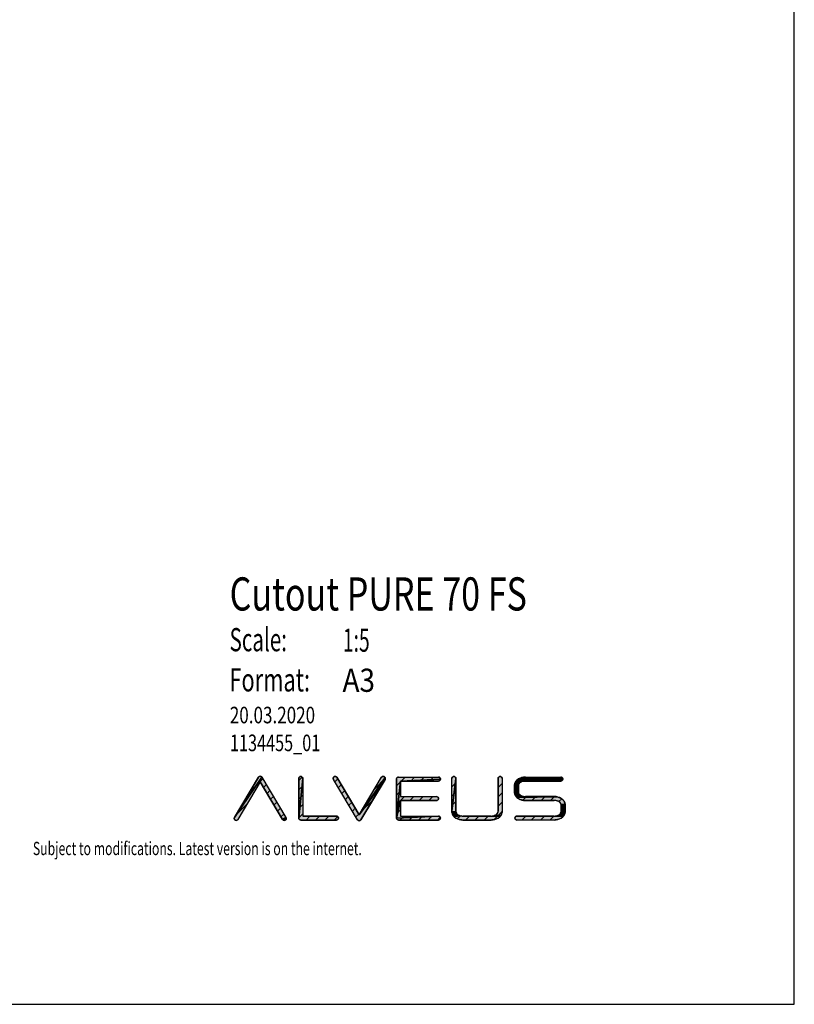
# Model space of a CAD drawing. Units: millimetres. Extents: x 0 to 2100, y 0 to 1485.
# Drawn here: x 1516 to 2100, y 0 to 742 of the extents above; entities that cross this region are included whole.
import ezdxf

# ---------------------------------------------------------------- set-up
doc = ezdxf.new("R2010")
doc.units = ezdxf.units.MM
doc.header["$LTSCALE"] = 115.5
doc.layers.get('0').update_dxf_attribs({"linetype": 'CONTINUOUS'})
doc.layers.add('ALL_DETAIL_ITEM', color=7, linetype='CONTINUOUS')
doc.styles.get("Standard").update_dxf_attribs({"font": 'txt', "width": 0.6})

# ---------------------------------------------------------------- blocks, each defined once
blk = doc.blocks.new('B2B_NASLOV_RISBE_BL3', base_point=(1760.25, 217.23))
at = {"layer": 'ALL_DETAIL_ITEM', "linetype": 'CONTINUOUS'}
for points in [[(1697.38, 167.67), (1680.6, 139.31), (1680.48, 139.14), (1680.34, 138.99), (1680.18, 138.86), (1680.01, 138.75), (1679.82, 138.67), (1679.63, 138.61), (1679.42, 138.58), (1679.22, 138.58), (1679.02, 138.6), (1678.82, 138.66), (1678.63, 138.74), (1678.45, 138.84), (1678.29, 138.97), (1678.15, 139.11), (1678.03, 139.28), (1677.94, 139.46), (1677.87, 139.65), (1677.82, 139.85), (1677.8, 140.06), (1677.82, 140.26), (1677.86, 140.46), (1677.92, 140.66), (1678.01, 140.84), (1698.67, 171.38), (1716.75, 140.84), (1714.17, 139.31)], [(1697.38, 172.11), (1697.55, 172.1), (1697.72, 172.07), (1697.89, 172.03), (1698.05, 171.96), (1698.2, 171.87), (1698.34, 171.77), (1698.46, 171.65), (1698.58, 171.52), (1698.67, 171.38), (1678.01, 140.84), (1696.09, 171.38), (1696.19, 171.52), (1696.3, 171.65), (1696.43, 171.77), (1696.56, 171.87), (1696.71, 171.96), (1696.87, 172.03), (1697.04, 172.07), (1697.21, 172.1)], [(1727.93, 171.82), (1728.13, 171.81), (1728.32, 171.77), (1728.51, 171.7), (1728.68, 171.62), (1728.85, 171.51), (1728.99, 171.38), (1729.12, 171.23), (1729.23, 171.07), (1729.32, 170.89), (1729.38, 170.71), (1729.42, 170.51), (1729.43, 170.32), (1726.43, 140.47), (1726.43, 170.32), (1726.45, 170.51), (1726.49, 170.71), (1726.55, 170.89), (1726.63, 171.07), (1726.74, 171.23), (1726.87, 171.38), (1727.02, 171.51), (1727.18, 171.62), (1727.36, 171.7), (1727.55, 171.77), (1727.74, 171.81)], [(1753.61, 171.87), (1753.81, 171.9), (1754.02, 171.89), (1754.22, 171.86), (1754.42, 171.81), (1754.6, 171.72), (1754.78, 171.62), (1754.93, 171.48), (1755.07, 171.33), (1755.19, 171.17), (1772.03, 142.9), (1791.44, 169.63), (1773.32, 139.2), (1773.22, 139.05), (1773.11, 138.92), (1772.98, 138.81), (1772.84, 138.71), (1772.69, 138.62), (1772.53, 138.55), (1772.37, 138.5), (1772.2, 138.47), (1772.03, 138.46), (1771.85, 138.47), (1771.69, 138.5), (1771.52, 138.55), (1771.36, 138.62), (1771.21, 138.71), (1771.07, 138.81), (1770.95, 138.92), (1770.83, 139.05), (1770.74, 139.2), (1752.61, 169.63), (1752.52, 169.81), (1752.45, 170.01), (1752.41, 170.21), (1752.4, 170.41), (1752.42, 170.62), (1752.46, 170.82), (1752.53, 171.01), (1752.63, 171.19), (1752.75, 171.35), (1752.89, 171.5), (1753.05, 171.63), (1753.22, 171.74), (1753.41, 171.82)], [(1790.24, 171.9), (1790.44, 171.87), (1790.64, 171.82), (1790.83, 171.74), (1791.01, 171.63), (1791.17, 171.5), (1791.31, 171.35), (1791.43, 171.19), (1791.52, 171.01), (1772.03, 142.9), (1788.86, 171.17), (1788.98, 171.33), (1789.12, 171.48), (1789.28, 171.62), (1789.45, 171.72), (1789.64, 171.81), (1789.83, 171.86), (1790.04, 171.89)], [(1791.44, 169.63), (1772.03, 142.9), (1791.52, 171.01), (1791.59, 170.82), (1791.64, 170.62), (1791.65, 170.41), (1791.64, 170.21), (1791.6, 170.01), (1791.53, 169.81)], [(1801.45, 171.38), (1801.61, 171.39), (1831.71, 171.39), (1831.9, 171.37), (1832.1, 171.33), (1832.28, 171.27), (1832.46, 171.18), (1832.62, 171.08), (1832.77, 170.95), (1832.9, 170.8), (1833.01, 170.64), (1833.09, 170.46), (1833.16, 170.27), (1833.2, 170.08), (1833.21, 169.89), (1803.11, 168.39), (1800.11, 140.47), (1800.11, 169.89), (1800.12, 170.04), (1800.14, 170.2), (1800.18, 170.35), (1800.24, 170.5), (1800.31, 170.64), (1800.4, 170.77), (1800.5, 170.89), (1800.61, 171), (1800.73, 171.1), (1800.86, 171.19), (1801, 171.26), (1801.15, 171.31), (1801.3, 171.35)], [(1843.34, 171.84), (1843.53, 171.83), (1843.73, 171.79), (1843.91, 171.73), (1844.09, 171.64), (1844.25, 171.53), (1844.4, 171.41), (1844.53, 171.26), (1844.64, 171.09), (1844.72, 170.92), (1844.79, 170.73), (1844.83, 170.54), (1844.84, 170.34), (1841.84, 145.59), (1841.84, 170.34), (1841.85, 170.54), (1841.89, 170.73), (1841.95, 170.92), (1842.04, 171.09), (1842.15, 171.26), (1842.28, 171.41), (1842.43, 171.53), (1842.59, 171.64), (1842.76, 171.73), (1842.95, 171.79), (1843.14, 171.83)], [(1878.24, 171.84), (1878.44, 171.83), (1878.63, 171.79), (1878.82, 171.73), (1878.99, 171.64), (1879.16, 171.53), (1879.3, 171.41), (1879.43, 171.26), (1879.54, 171.09), (1879.63, 170.92), (1879.69, 170.73), (1879.73, 170.54), (1879.74, 170.34), (1879.74, 145.59), (1879.72, 145.06), (1879.65, 144.54), (1879.54, 144.03), (1879.38, 143.53), (1879.18, 143.05), (1878.94, 142.59), (1873.64, 142.3), (1874.06, 142.43), (1874.46, 142.6), (1874.86, 142.78), (1875.24, 142.99), (1875.46, 143.13), (1875.67, 143.29), (1875.86, 143.46), (1876.04, 143.66), (1876.2, 143.87), (1876.34, 144.09), (1876.46, 144.32), (1876.56, 144.56), (1876.64, 144.81), (1876.7, 145.06), (1876.73, 145.32), (1876.74, 145.59), (1876.74, 170.34), (1876.75, 170.54), (1876.79, 170.73), (1876.86, 170.92), (1876.94, 171.09), (1877.05, 171.26), (1877.18, 171.41), (1877.33, 171.53), (1877.49, 171.64), (1877.67, 171.73), (1877.85, 171.79), (1878.05, 171.83)], [(1925, 170.95), (1925.13, 170.8), (1925.24, 170.64), (1925.33, 170.46), (1892.55, 170.27), (1893.1, 170.53), (1893.67, 170.75), (1894.25, 170.95), (1924.85, 171.08)], [(1924.14, 171.37), (1924.33, 171.34), (1924.51, 171.27), (1924.69, 171.19), (1924.85, 171.08), (1894.25, 170.95), (1894.84, 171.1), (1895.44, 171.23), (1896.04, 171.32), (1896.65, 171.37), (1897.26, 171.39), (1923.94, 171.39)], [(1756.3, 140.67), (1756.31, 140.47), (1756.3, 140.28), (1756.26, 140.08), (1756.2, 139.9), (1756.11, 139.72), (1756, 139.56), (1755.87, 139.41), (1755.73, 139.28), (1755.56, 139.17), (1755.39, 139.09), (1755.2, 139.02), (1755.01, 138.98), (1754.81, 138.97), (1727.93, 138.97), (1727.78, 138.98), (1727.62, 139), (1727.47, 139.04), (1727.32, 139.1), (1727.18, 139.17), (1727.05, 139.26), (1726.93, 139.36), (1726.82, 139.47), (1726.72, 139.59), (1726.63, 139.72), (1726.56, 139.86), (1726.51, 140.01), (1726.47, 140.16), (1726.44, 140.31), (1726.43, 140.47), (1729.43, 170.32), (1729.43, 141.97), (1754.81, 141.97), (1755.01, 141.96), (1755.2, 141.92), (1755.39, 141.86), (1755.56, 141.77), (1755.73, 141.66), (1755.87, 141.53), (1756, 141.38), (1756.11, 141.22), (1756.2, 141.05), (1756.26, 140.86)], [(1830.46, 153.69), (1830.27, 153.68), (1803.11, 153.68), (1800.11, 140.47), (1803.11, 168.39), (1803.11, 156.68), (1830.27, 156.68), (1830.46, 156.67), (1830.65, 156.63), (1830.84, 156.57), (1831.02, 156.48), (1831.18, 156.37), (1831.33, 156.24), (1831.46, 156.09), (1831.56, 155.93), (1831.65, 155.75), (1831.71, 155.57), (1831.75, 155.38), (1831.77, 155.18), (1831.75, 154.98), (1831.71, 154.79), (1831.65, 154.61), (1831.56, 154.43), (1831.46, 154.27), (1831.33, 154.12), (1831.18, 153.99), (1831.02, 153.88), (1830.84, 153.79), (1830.65, 153.73)], [(1831.9, 168.4), (1831.71, 168.39), (1803.11, 168.39), (1833.21, 169.89), (1833.2, 169.69), (1833.16, 169.5), (1833.09, 169.31), (1833.01, 169.14), (1832.9, 168.97), (1832.77, 168.83), (1832.62, 168.7), (1832.46, 168.59), (1832.28, 168.5), (1832.1, 168.44)], [(1844.84, 145.59), (1844.85, 145.32), (1841.86, 145.06), (1841.84, 145.59), (1844.84, 170.34)], [(1892.12, 165.56), (1892.06, 165.3), (1889.01, 164.78), (1889.04, 165.31), (1892.19, 165.81)], [(1892.02, 165.05), (1892.01, 164.78), (1892.01, 160.28), (1889.04, 159.76), (1889.01, 160.28), (1889.01, 164.78), (1892.06, 165.3)], [(1892.29, 166.05), (1892.19, 165.81), (1889.04, 165.31), (1889.1, 165.83), (1892.42, 166.28)], [(1892.56, 166.5), (1892.42, 166.28), (1889.1, 165.83), (1889.22, 166.34), (1892.72, 166.71)], [(1892.89, 166.91), (1892.72, 166.71), (1889.22, 166.34), (1889.38, 166.84), (1893.29, 167.24), (1893.08, 167.08)], [(1893.51, 167.38), (1893.29, 167.24), (1889.38, 166.84), (1889.58, 167.32), (1894.29, 167.77), (1893.9, 167.59)], [(1894.7, 167.93), (1894.29, 167.77), (1889.58, 167.32), (1889.82, 167.78), (1895.53, 168.18), (1895.11, 168.07)], [(1895.96, 168.27), (1895.53, 168.18), (1889.82, 167.78), (1890.1, 168.23), (1897.26, 168.39), (1896.83, 168.37), (1896.39, 168.34)], [(1924.85, 168.7), (1924.69, 168.59), (1897.26, 168.39), (1890.1, 168.23), (1890.42, 168.64), (1925.13, 168.97), (1925, 168.83)], [(1925.24, 169.14), (1925.13, 168.97), (1890.42, 168.64), (1890.77, 169.03), (1925.33, 169.31)], [(1925.39, 169.5), (1925.33, 169.31), (1890.77, 169.03), (1891.16, 169.38), (1925.43, 169.69)], [(1925.39, 170.27), (1925.43, 170.08), (1925.44, 169.89), (1925.43, 169.69), (1891.16, 169.38), (1891.57, 169.7), (1892.01, 169.98), (1892.55, 170.27), (1925.33, 170.46)], [(1924.14, 168.4), (1923.94, 168.39), (1897.26, 168.39), (1924.69, 168.59), (1924.51, 168.5), (1924.33, 168.44)], [(1892.06, 159.76), (1892.12, 159.51), (1889.1, 159.24), (1889.04, 159.76), (1892.01, 160.28), (1892.02, 160.02)], [(1892.19, 159.26), (1892.29, 159.01), (1889.22, 158.73), (1889.1, 159.24), (1892.12, 159.51)], [(1892.42, 158.78), (1892.56, 158.56), (1889.38, 158.23), (1889.22, 158.73), (1892.29, 159.01)], [(1892.72, 158.35), (1892.89, 158.16), (1889.58, 157.75), (1889.38, 158.23), (1892.56, 158.56)], [(1893.29, 157.82), (1893.51, 157.68), (1889.82, 157.28), (1889.58, 157.75), (1892.89, 158.16), (1893.08, 157.98)], [(1894.29, 157.29), (1894.7, 157.13), (1890.1, 156.84), (1889.82, 157.28), (1893.51, 157.68), (1893.9, 157.48)], [(1895.53, 156.88), (1895.96, 156.79), (1890.42, 156.42), (1890.1, 156.84), (1894.7, 157.13), (1895.11, 156.99)], [(1919.02, 156.68), (1919.63, 156.66), (1890.42, 156.42), (1895.96, 156.79), (1896.39, 156.73), (1896.83, 156.69), (1897.26, 156.68)], [(1920.84, 156.52), (1921.44, 156.4), (1890.77, 156.04), (1890.42, 156.42), (1919.63, 156.66), (1920.24, 156.61)], [(1922.61, 156.05), (1923.18, 155.82), (1923.73, 155.56), (1924.27, 155.27), (1924.71, 154.99), (1925.13, 154.67), (1925.51, 154.32), (1925.87, 153.93), (1926.18, 153.52), (1926.47, 153.08), (1926.71, 152.61), (1926.91, 152.13), (1927.07, 151.63), (1927.18, 151.12), (1927.25, 150.6), (1924.22, 150.6), (1924.17, 150.85), (1924.09, 151.1), (1923.99, 151.34), (1923.87, 151.58), (1923.73, 151.8), (1923.57, 152.01), (1923.39, 152.2), (1923.2, 152.37), (1922.99, 152.53), (1922.77, 152.67), (1922.39, 152.88), (1921.99, 153.07), (1921.58, 153.23), (1921.17, 153.36), (1920.75, 153.48), (1920.32, 153.57), (1919.89, 153.63), (1919.46, 153.67), (1919.02, 153.68), (1896.65, 153.7), (1896.04, 153.75), (1895.44, 153.84), (1894.84, 153.96), (1894.25, 154.12), (1893.67, 154.31), (1893.1, 154.54), (1892.55, 154.8), (1892.01, 155.09), (1891.57, 155.37), (1891.16, 155.69), (1890.77, 156.04), (1921.44, 156.4), (1922.03, 156.24)], [(1831.71, 141.98), (1831.9, 141.96), (1800.11, 140.47), (1803.11, 153.68), (1803.11, 141.97)], [(1924.22, 150.6), (1927.25, 150.6), (1927.27, 150.08), (1927.27, 145.57), (1927.25, 145.05), (1927.18, 144.53), (1927.07, 144.02), (1926.91, 143.52), (1926.71, 143.04), (1926.47, 142.57), (1926.18, 142.13), (1925.87, 141.72), (1919.02, 141.97), (1919.46, 141.98), (1919.89, 142.02), (1920.32, 142.09), (1920.75, 142.17), (1921.17, 142.29), (1921.58, 142.42), (1921.99, 142.59), (1922.39, 142.77), (1922.77, 142.98), (1922.99, 143.12), (1923.2, 143.28), (1923.39, 143.45), (1923.57, 143.65), (1923.73, 143.85), (1923.87, 144.07), (1923.99, 144.31), (1924.09, 144.55), (1924.17, 144.8), (1924.22, 145.05), (1924.26, 145.31), (1924.27, 145.57), (1924.27, 150.08), (1924.26, 150.34)], [(1833.21, 140.48), (1833.19, 140.28), (1833.15, 140.09), (1833.09, 139.9), (1833.01, 139.73), (1832.9, 139.56), (1832.77, 139.42), (1832.62, 139.29), (1832.46, 139.18), (1832.28, 139.09), (1832.09, 139.03), (1831.9, 138.99), (1831.71, 138.98), (1801.61, 138.97), (1801.45, 138.98), (1801.3, 139.01), (1801.15, 139.05), (1801, 139.1), (1800.86, 139.18), (1800.73, 139.26), (1800.61, 139.36), (1800.5, 139.47), (1800.4, 139.59), (1800.31, 139.72), (1800.24, 139.86), (1800.18, 140.01), (1800.14, 140.16), (1800.12, 140.32), (1800.11, 140.47), (1831.9, 141.96), (1832.09, 141.93), (1832.28, 141.86), (1832.46, 141.78), (1832.62, 141.67), (1832.77, 141.54), (1832.9, 141.39), (1833.01, 141.23), (1833.09, 141.05), (1833.15, 140.87), (1833.19, 140.67)], [(1844.88, 145.06), (1844.94, 144.81), (1841.93, 144.54), (1841.86, 145.06), (1844.85, 145.32)], [(1845.02, 144.56), (1845.12, 144.32), (1842.04, 144.03), (1841.93, 144.54), (1844.94, 144.81)], [(1845.24, 144.09), (1845.38, 143.87), (1842.2, 143.53), (1842.04, 144.03), (1845.12, 144.32)], [(1845.54, 143.66), (1845.72, 143.46), (1842.4, 143.05), (1842.2, 143.53), (1845.38, 143.87)], [(1846.12, 143.13), (1846.34, 142.99), (1842.64, 142.59), (1842.4, 143.05), (1845.72, 143.46), (1845.91, 143.29)], [(1847.12, 142.6), (1847.52, 142.43), (1842.92, 142.15), (1842.64, 142.59), (1846.34, 142.99), (1846.72, 142.78)], [(1848.36, 142.18), (1848.79, 142.1), (1843.24, 141.73), (1842.92, 142.15), (1847.52, 142.43), (1847.94, 142.3)], [(1871.49, 141.98), (1878.34, 141.73), (1877.99, 141.34), (1877.6, 140.99), (1877.19, 140.67), (1876.74, 140.39), (1876.21, 140.1), (1875.65, 139.84), (1875.08, 139.62), (1874.5, 139.42), (1873.91, 139.27), (1873.32, 139.14), (1872.71, 139.05), (1872.1, 139), (1871.49, 138.98), (1850.09, 138.98), (1849.48, 139), (1848.87, 139.05), (1848.26, 139.14), (1847.67, 139.27), (1847.08, 139.42), (1846.5, 139.62), (1845.93, 139.84), (1845.37, 140.1), (1844.84, 140.39), (1844.4, 140.67), (1843.98, 140.99), (1843.59, 141.34), (1843.24, 141.73), (1848.79, 142.1), (1849.22, 142.03), (1849.65, 141.99), (1850.09, 141.98)], [(1873.64, 142.3), (1878.94, 142.59), (1878.66, 142.15), (1878.34, 141.73), (1871.49, 141.98), (1871.93, 141.99), (1872.36, 142.03), (1872.79, 142.1), (1873.22, 142.18)], [(1890.71, 141.96), (1890.9, 141.97), (1919.02, 141.97), (1925.87, 141.72), (1925.51, 141.33), (1925.13, 140.98), (1924.71, 140.66), (1924.27, 140.38), (1923.73, 140.09), (1923.18, 139.83), (1922.61, 139.6), (1922.03, 139.41), (1921.44, 139.25), (1920.84, 139.13), (1920.24, 139.04), (1919.63, 138.99), (1919.02, 138.97), (1890.9, 138.97), (1890.71, 138.98), (1890.51, 139.02), (1890.33, 139.09), (1890.15, 139.17), (1889.99, 139.28), (1889.84, 139.41), (1889.71, 139.56), (1889.6, 139.72), (1889.52, 139.9), (1889.45, 140.08), (1889.42, 140.28), (1889.4, 140.47), (1889.42, 140.67), (1889.45, 140.86), (1889.52, 141.05), (1889.6, 141.22), (1889.71, 141.38), (1889.84, 141.53), (1889.99, 141.66), (1890.15, 141.77), (1890.33, 141.86), (1890.51, 141.92)], [(1716.83, 139.46), (1716.73, 139.28), (1716.61, 139.11), (1716.47, 138.97), (1716.31, 138.84), (1716.13, 138.74), (1715.94, 138.66), (1715.75, 138.6), (1715.54, 138.58), (1715.34, 138.58), (1715.14, 138.61), (1714.94, 138.67), (1714.75, 138.75), (1714.58, 138.86), (1714.42, 138.99), (1714.28, 139.14), (1714.17, 139.31), (1716.75, 140.84), (1716.84, 140.66), (1716.91, 140.46), (1716.95, 140.26), (1716.96, 140.06), (1716.94, 139.85), (1716.9, 139.65)]]:
    blk.add_hatch(color=4, dxfattribs=at).paths.add_polyline_path(points)
at = {"layer": 'ALL_DETAIL_ITEM', "color": 4, "linetype": 'CONTINUOUS'}
for p, q in [((1696.09, 171.38), (1678.01, 140.84)), ((1698.67, 171.38), (1716.75, 140.84)), ((1726.43, 168.87), (1728.97, 171.41)), ((1772.03, 142.9), (1755.19, 171.17)), ((1772.03, 142.9), (1788.86, 171.17)), ((1801.61, 171.39), (1831.71, 171.39)), ((1803.73, 168.39), (1806.73, 171.39)), ((1810.8, 168.39), (1813.8, 171.39)), ((1817.87, 168.39), (1820.87, 171.39)), ((1824.94, 168.39), (1827.94, 171.39)), ((1876.8, 170.74), (1877.84, 171.79)), ((1895.42, 168.15), (1898.65, 171.39)), ((1897.26, 171.39), (1923.94, 171.39)), ((1902.72, 168.39), (1905.72, 171.39)), ((1909.79, 168.39), (1912.79, 171.39)), ((1916.87, 168.39), (1919.87, 171.39)), ((1697.38, 167.67), (1680.6, 139.31)), ((1689.47, 160.2), (1699.41, 170.13)), ((1697.38, 167.67), (1714.17, 139.31)), ((1699.85, 163.5), (1702.04, 165.69)), ((1726.43, 170.32), (1726.43, 140.47)), ((1726.43, 161.8), (1729.43, 164.8)), ((1729.43, 170.32), (1729.43, 141.97)), ((1770.74, 139.2), (1752.61, 169.63)), ((1753.68, 167.84), (1755.87, 170.02)), ((1756.32, 163.4), (1758.51, 165.59)), ((1773.32, 139.2), (1791.44, 169.63)), ((1783.71, 162.51), (1791.65, 170.45)), ((1800.11, 169.89), (1800.11, 140.47)), ((1800.11, 164.77), (1803.11, 167.77)), ((1803.11, 168.39), (1803.11, 156.68)), ((1803.11, 168.39), (1831.71, 168.39)), ((1832.06, 168.43), (1833.16, 169.54)), ((1841.84, 145.59), (1841.84, 170.34)), ((1841.84, 164.07), (1844.84, 167.07)), ((1844.84, 145.59), (1844.84, 170.34)), ((1876.74, 170.34), (1876.74, 145.59)), ((1876.74, 163.62), (1879.74, 166.62)), ((1879.74, 170.34), (1879.74, 145.59)), ((1889.01, 160.28), (1889.01, 164.78)), ((1889.01, 161.75), (1892.01, 164.75)), ((1892.01, 160.28), (1892.01, 164.78)), ((1897.26, 168.39), (1923.94, 168.39)), ((1923.94, 168.39), (1925.44, 169.89)), ((1702.48, 159.06), (1704.67, 161.25)), ((1705.11, 154.62), (1707.3, 156.81)), ((1726.43, 154.73), (1729.43, 157.73)), ((1758.96, 158.97), (1761.15, 161.16)), ((1761.6, 154.54), (1763.79, 156.73)), ((1800.11, 157.7), (1803.11, 160.7)), ((1803.11, 156.68), (1830.27, 156.68)), ((1803.16, 153.68), (1806.16, 156.68)), ((1810.23, 153.68), (1813.23, 156.68)), ((1817.31, 153.68), (1820.31, 156.68)), ((1824.38, 153.68), (1827.38, 156.68)), ((1841.84, 157), (1844.84, 160)), ((1876.74, 156.55), (1879.74, 159.55)), ((1890.58, 156.25), (1892.7, 158.37)), ((1895.28, 153.87), (1898.09, 156.68)), ((1919.02, 156.68), (1897.26, 156.68)), ((1902.16, 153.68), (1905.16, 156.68)), ((1909.23, 153.68), (1912.23, 156.68)), ((1916.3, 153.68), (1919.29, 156.67)), ((1679.21, 142.87), (1687.76, 151.41)), ((1707.74, 150.18), (1709.93, 152.37)), ((1726.43, 147.66), (1729.43, 150.66)), ((1764.24, 150.11), (1766.43, 152.3)), ((1773.29, 145.02), (1781.93, 153.66)), ((1800.11, 150.63), (1803.11, 153.63)), ((1803.11, 153.68), (1803.11, 141.97)), ((1803.11, 153.68), (1830.27, 153.68)), ((1841.84, 149.93), (1844.84, 152.93)), ((1876.74, 149.48), (1879.74, 152.48)), ((1897.26, 153.68), (1919.02, 153.68)), ((1922.51, 152.82), (1924.69, 155)), ((1924.27, 147.51), (1927.25, 150.49)), ((1924.27, 150.08), (1924.27, 145.57)), ((1927.27, 150.08), (1927.27, 145.57)), ((1710.37, 145.73), (1712.56, 147.92)), ((1712.99, 141.29), (1715.18, 143.48)), ((1726.43, 140.59), (1729.43, 143.59)), ((1754.81, 141.97), (1729.43, 141.97)), ((1731.89, 138.97), (1734.89, 141.97)), ((1738.96, 138.97), (1741.96, 141.97)), ((1746.03, 138.97), (1749.03, 141.97)), ((1753.1, 138.97), (1755.76, 141.63)), ((1766.88, 145.68), (1769.07, 147.87)), ((1769.52, 141.25), (1771.71, 143.43)), ((1800.11, 143.55), (1803.11, 146.55)), ((1802.6, 138.97), (1805.6, 141.98)), ((1803.11, 141.97), (1831.71, 141.98)), ((1809.67, 138.98), (1812.67, 141.98)), ((1816.74, 138.98), (1819.74, 141.98)), ((1823.82, 138.98), (1826.82, 141.98)), ((1830.89, 138.98), (1833.05, 141.14)), ((1842.29, 143.31), (1844.84, 145.86)), ((1845.91, 139.85), (1848.26, 142.21)), ((1871.49, 141.98), (1850.09, 141.98)), ((1852.11, 138.98), (1855.11, 141.98)), ((1859.18, 138.98), (1862.18, 141.98)), ((1866.25, 138.98), (1869.25, 141.98)), ((1873.52, 139.18), (1879.73, 145.4)), ((1889.52, 141.04), (1890.34, 141.86)), ((1919.02, 141.97), (1890.9, 141.97)), ((1894.52, 138.97), (1897.52, 141.97)), ((1901.59, 138.97), (1904.59, 141.97)), ((1908.66, 138.97), (1911.66, 141.97)), ((1915.73, 138.97), (1918.73, 141.97)), ((1924.15, 140.31), (1926.53, 142.69)), ((1727.93, 138.97), (1754.81, 138.97)), ((1801.61, 138.97), (1831.71, 138.98)), ((1850.09, 138.98), (1871.49, 138.98)), ((1919.02, 138.97), (1890.9, 138.97))]:
    blk.add_line(p, q, dxfattribs=at)
for points in [[(1697.38, 167.67), (1680.6, 139.31), (1680.48, 139.14), (1680.34, 138.99), (1680.18, 138.86), (1680.01, 138.75), (1679.82, 138.67), (1679.63, 138.61), (1679.42, 138.58), (1679.22, 138.58), (1679.02, 138.6), (1678.82, 138.66), (1678.63, 138.74), (1678.45, 138.84), (1678.29, 138.97), (1678.15, 139.11), (1678.03, 139.28), (1677.94, 139.46), (1677.87, 139.65), (1677.82, 139.85), (1677.8, 140.06), (1677.82, 140.26), (1677.86, 140.46), (1677.92, 140.66), (1678.01, 140.84), (1698.67, 171.38), (1716.75, 140.84), (1714.17, 139.31), (1697.38, 167.67)], [(1697.38, 172.11), (1697.55, 172.1), (1697.72, 172.07), (1697.89, 172.03), (1698.05, 171.96), (1698.2, 171.87), (1698.34, 171.77), (1698.46, 171.65), (1698.58, 171.52), (1698.67, 171.38), (1678.01, 140.84), (1696.09, 171.38), (1696.19, 171.52), (1696.3, 171.65), (1696.43, 171.77), (1696.56, 171.87), (1696.71, 171.96), (1696.87, 172.03), (1697.04, 172.07), (1697.21, 172.1), (1697.38, 172.11)], [(1727.93, 171.82), (1728.13, 171.81), (1728.32, 171.77), (1728.51, 171.7), (1728.68, 171.62), (1728.85, 171.51), (1728.99, 171.38), (1729.12, 171.23), (1729.23, 171.07), (1729.32, 170.89), (1729.38, 170.71), (1729.42, 170.51), (1729.43, 170.32), (1726.43, 140.47), (1726.43, 170.32), (1726.45, 170.51), (1726.49, 170.71), (1726.55, 170.89), (1726.63, 171.07), (1726.74, 171.23), (1726.87, 171.38), (1727.02, 171.51), (1727.18, 171.62), (1727.36, 171.7), (1727.55, 171.77), (1727.74, 171.81), (1727.93, 171.82)], [(1753.61, 171.87), (1753.81, 171.9), (1754.02, 171.89), (1754.22, 171.86), (1754.42, 171.81), (1754.6, 171.72), (1754.78, 171.62), (1754.93, 171.48), (1755.07, 171.33), (1755.19, 171.17), (1772.03, 142.9), (1791.44, 169.63), (1773.32, 139.2), (1773.22, 139.05), (1773.11, 138.92), (1772.98, 138.81), (1772.84, 138.71), (1772.69, 138.62), (1772.53, 138.55), (1772.37, 138.5), (1772.2, 138.47), (1772.03, 138.46), (1771.85, 138.47), (1771.69, 138.5), (1771.52, 138.55), (1771.36, 138.62), (1771.21, 138.71), (1771.07, 138.81), (1770.95, 138.92), (1770.83, 139.05), (1770.74, 139.2), (1752.61, 169.63), (1752.52, 169.81), (1752.45, 170.01), (1752.41, 170.21), (1752.4, 170.41), (1752.42, 170.62), (1752.46, 170.82), (1752.53, 171.01), (1752.63, 171.19), (1752.75, 171.35), (1752.89, 171.5), (1753.05, 171.63), (1753.22, 171.74), (1753.41, 171.82), (1753.61, 171.87)], [(1790.24, 171.9), (1790.44, 171.87), (1790.64, 171.82), (1790.83, 171.74), (1791.01, 171.63), (1791.17, 171.5), (1791.31, 171.35), (1791.43, 171.19), (1791.52, 171.01), (1772.03, 142.9), (1788.86, 171.17), (1788.98, 171.33), (1789.12, 171.48), (1789.28, 171.62), (1789.45, 171.72), (1789.64, 171.81), (1789.83, 171.86), (1790.04, 171.89), (1790.24, 171.9)], [(1791.44, 169.63), (1772.03, 142.9), (1791.52, 171.01), (1791.59, 170.82), (1791.64, 170.62), (1791.65, 170.41), (1791.64, 170.21), (1791.6, 170.01), (1791.53, 169.81), (1791.44, 169.63)], [(1801.45, 171.38), (1801.61, 171.39), (1831.71, 171.39), (1831.9, 171.37), (1832.1, 171.33), (1832.28, 171.27), (1832.46, 171.18), (1832.62, 171.08), (1832.77, 170.95), (1832.9, 170.8), (1833.01, 170.64), (1833.09, 170.46), (1833.16, 170.27), (1833.2, 170.08), (1833.21, 169.89), (1803.11, 168.39), (1800.11, 140.47), (1800.11, 169.89), (1800.12, 170.04), (1800.14, 170.2), (1800.18, 170.35), (1800.24, 170.5), (1800.31, 170.64), (1800.4, 170.77), (1800.5, 170.89), (1800.61, 171), (1800.73, 171.1), (1800.86, 171.19), (1801, 171.26), (1801.15, 171.31), (1801.3, 171.35), (1801.45, 171.38)], [(1843.34, 171.84), (1843.53, 171.83), (1843.73, 171.79), (1843.91, 171.73), (1844.09, 171.64), (1844.25, 171.53), (1844.4, 171.41), (1844.53, 171.26), (1844.64, 171.09), (1844.72, 170.92), (1844.79, 170.73), (1844.83, 170.54), (1844.84, 170.34), (1841.84, 145.59), (1841.84, 170.34), (1841.85, 170.54), (1841.89, 170.73), (1841.95, 170.92), (1842.04, 171.09), (1842.15, 171.26), (1842.28, 171.41), (1842.43, 171.53), (1842.59, 171.64), (1842.76, 171.73), (1842.95, 171.79), (1843.14, 171.83), (1843.34, 171.84)], [(1878.24, 171.84), (1878.44, 171.83), (1878.63, 171.79), (1878.82, 171.73), (1878.99, 171.64), (1879.16, 171.53), (1879.3, 171.41), (1879.43, 171.26), (1879.54, 171.09), (1879.63, 170.92), (1879.69, 170.73), (1879.73, 170.54), (1879.74, 170.34), (1879.74, 145.59), (1879.72, 145.06), (1879.65, 144.54), (1879.54, 144.03), (1879.38, 143.53), (1879.18, 143.05), (1878.94, 142.59), (1873.64, 142.3), (1874.06, 142.43), (1874.46, 142.6), (1874.86, 142.78), (1875.24, 142.99), (1875.46, 143.13), (1875.67, 143.29), (1875.86, 143.46), (1876.04, 143.66), (1876.2, 143.87), (1876.34, 144.09), (1876.46, 144.32), (1876.56, 144.56), (1876.64, 144.81), (1876.7, 145.06), (1876.73, 145.32), (1876.74, 145.59), (1876.74, 170.34), (1876.75, 170.54), (1876.79, 170.73), (1876.86, 170.92), (1876.94, 171.09), (1877.05, 171.26), (1877.18, 171.41), (1877.33, 171.53), (1877.49, 171.64), (1877.67, 171.73), (1877.85, 171.79), (1878.05, 171.83), (1878.24, 171.84)], [(1925, 170.95), (1925.13, 170.8), (1925.24, 170.64), (1925.33, 170.46), (1892.55, 170.27), (1893.1, 170.53), (1893.67, 170.75), (1894.25, 170.95), (1924.85, 171.08), (1925, 170.95)], [(1924.14, 171.37), (1924.33, 171.34), (1924.51, 171.27), (1924.69, 171.19), (1924.85, 171.08), (1894.25, 170.95), (1894.84, 171.1), (1895.44, 171.23), (1896.04, 171.32), (1896.65, 171.37), (1897.26, 171.39), (1923.94, 171.39), (1924.14, 171.37)], [(1756.3, 140.67), (1756.31, 140.47), (1756.3, 140.28), (1756.26, 140.08), (1756.2, 139.9), (1756.11, 139.72), (1756, 139.56), (1755.87, 139.41), (1755.73, 139.28), (1755.56, 139.17), (1755.39, 139.09), (1755.2, 139.02), (1755.01, 138.98), (1754.81, 138.97), (1727.93, 138.97), (1727.78, 138.98), (1727.62, 139), (1727.47, 139.04), (1727.32, 139.1), (1727.18, 139.17), (1727.05, 139.26), (1726.93, 139.36), (1726.82, 139.47), (1726.72, 139.59), (1726.63, 139.72), (1726.56, 139.86), (1726.51, 140.01), (1726.47, 140.16), (1726.44, 140.31), (1726.43, 140.47), (1729.43, 170.32), (1729.43, 141.97), (1754.81, 141.97), (1755.01, 141.96), (1755.2, 141.92), (1755.39, 141.86), (1755.56, 141.77), (1755.73, 141.66), (1755.87, 141.53), (1756, 141.38), (1756.11, 141.22), (1756.2, 141.05), (1756.26, 140.86), (1756.3, 140.67)], [(1830.46, 153.69), (1830.27, 153.68), (1803.11, 153.68), (1800.11, 140.47), (1803.11, 168.39), (1803.11, 156.68), (1830.27, 156.68), (1830.46, 156.67), (1830.65, 156.63), (1830.84, 156.57), (1831.02, 156.48), (1831.18, 156.37), (1831.33, 156.24), (1831.46, 156.09), (1831.56, 155.93), (1831.65, 155.75), (1831.71, 155.57), (1831.75, 155.38), (1831.77, 155.18), (1831.75, 154.98), (1831.71, 154.79), (1831.65, 154.61), (1831.56, 154.43), (1831.46, 154.27), (1831.33, 154.12), (1831.18, 153.99), (1831.02, 153.88), (1830.84, 153.79), (1830.65, 153.73), (1830.46, 153.69)], [(1831.9, 168.4), (1831.71, 168.39), (1803.11, 168.39), (1833.21, 169.89), (1833.2, 169.69), (1833.16, 169.5), (1833.09, 169.31), (1833.01, 169.14), (1832.9, 168.97), (1832.77, 168.83), (1832.62, 168.7), (1832.46, 168.59), (1832.28, 168.5), (1832.1, 168.44), (1831.9, 168.4)], [(1844.84, 145.59), (1844.85, 145.32), (1841.86, 145.06), (1841.84, 145.59), (1844.84, 170.34), (1844.84, 145.59)], [(1892.12, 165.56), (1892.06, 165.3), (1889.01, 164.78), (1889.04, 165.31), (1892.19, 165.81), (1892.12, 165.56)], [(1892.02, 165.05), (1892.01, 164.78), (1892.01, 160.28), (1889.04, 159.76), (1889.01, 160.28), (1889.01, 164.78), (1892.06, 165.3), (1892.02, 165.05)], [(1892.29, 166.05), (1892.19, 165.81), (1889.04, 165.31), (1889.1, 165.83), (1892.42, 166.28), (1892.29, 166.05)], [(1892.56, 166.5), (1892.42, 166.28), (1889.1, 165.83), (1889.22, 166.34), (1892.72, 166.71), (1892.56, 166.5)], [(1892.89, 166.91), (1892.72, 166.71), (1889.22, 166.34), (1889.38, 166.84), (1893.29, 167.24), (1893.08, 167.08), (1892.89, 166.91)], [(1893.51, 167.38), (1893.29, 167.24), (1889.38, 166.84), (1889.58, 167.32), (1894.29, 167.77), (1893.9, 167.59), (1893.51, 167.38)], [(1894.7, 167.93), (1894.29, 167.77), (1889.58, 167.32), (1889.82, 167.78), (1895.53, 168.18), (1895.11, 168.07), (1894.7, 167.93)], [(1895.96, 168.27), (1895.53, 168.18), (1889.82, 167.78), (1890.1, 168.23), (1897.26, 168.39), (1896.83, 168.37), (1896.39, 168.34), (1895.96, 168.27)], [(1924.85, 168.7), (1924.69, 168.59), (1897.26, 168.39), (1890.1, 168.23), (1890.42, 168.64), (1925.13, 168.97), (1925, 168.83), (1924.85, 168.7)], [(1925.24, 169.14), (1925.13, 168.97), (1890.42, 168.64), (1890.77, 169.03), (1925.33, 169.31), (1925.24, 169.14)], [(1925.39, 169.5), (1925.33, 169.31), (1890.77, 169.03), (1891.16, 169.38), (1925.43, 169.69), (1925.39, 169.5)], [(1925.39, 170.27), (1925.43, 170.08), (1925.44, 169.89), (1925.43, 169.69), (1891.16, 169.38), (1891.57, 169.7), (1892.01, 169.98), (1892.55, 170.27), (1925.33, 170.46), (1925.39, 170.27)], [(1924.14, 168.4), (1923.94, 168.39), (1897.26, 168.39), (1924.69, 168.59), (1924.51, 168.5), (1924.33, 168.44), (1924.14, 168.4)], [(1892.06, 159.76), (1892.12, 159.51), (1889.1, 159.24), (1889.04, 159.76), (1892.01, 160.28), (1892.02, 160.02), (1892.06, 159.76)], [(1892.19, 159.26), (1892.29, 159.01), (1889.22, 158.73), (1889.1, 159.24), (1892.12, 159.51), (1892.19, 159.26)], [(1892.42, 158.78), (1892.56, 158.56), (1889.38, 158.23), (1889.22, 158.73), (1892.29, 159.01), (1892.42, 158.78)], [(1892.72, 158.35), (1892.89, 158.16), (1889.58, 157.75), (1889.38, 158.23), (1892.56, 158.56), (1892.72, 158.35)], [(1893.29, 157.82), (1893.51, 157.68), (1889.82, 157.28), (1889.58, 157.75), (1892.89, 158.16), (1893.08, 157.98), (1893.29, 157.82)], [(1894.29, 157.29), (1894.7, 157.13), (1890.1, 156.84), (1889.82, 157.28), (1893.51, 157.68), (1893.9, 157.48), (1894.29, 157.29)], [(1895.53, 156.88), (1895.96, 156.79), (1890.42, 156.42), (1890.1, 156.84), (1894.7, 157.13), (1895.11, 156.99), (1895.53, 156.88)], [(1919.02, 156.68), (1919.63, 156.66), (1890.42, 156.42), (1895.96, 156.79), (1896.39, 156.73), (1896.83, 156.69), (1897.26, 156.68), (1919.02, 156.68)], [(1920.84, 156.52), (1921.44, 156.4), (1890.77, 156.04), (1890.42, 156.42), (1919.63, 156.66), (1920.24, 156.61), (1920.84, 156.52)], [(1922.61, 156.05), (1923.18, 155.82), (1923.73, 155.56), (1924.27, 155.27), (1924.71, 154.99), (1925.13, 154.67), (1925.51, 154.32), (1925.87, 153.93), (1926.18, 153.52), (1926.47, 153.08), (1926.71, 152.61), (1926.91, 152.13), (1927.07, 151.63), (1927.18, 151.12), (1927.25, 150.6), (1924.22, 150.6), (1924.17, 150.85), (1924.09, 151.1), (1923.99, 151.34), (1923.87, 151.58), (1923.73, 151.8), (1923.57, 152.01), (1923.39, 152.2), (1923.2, 152.37), (1922.99, 152.53), (1922.77, 152.67), (1922.39, 152.88), (1921.99, 153.07), (1921.58, 153.23), (1921.17, 153.36), (1920.75, 153.48), (1920.32, 153.57), (1919.89, 153.63), (1919.46, 153.67), (1919.02, 153.68), (1896.65, 153.7), (1896.04, 153.75), (1895.44, 153.84), (1894.84, 153.96), (1894.25, 154.12), (1893.67, 154.31), (1893.1, 154.54), (1892.55, 154.8), (1892.01, 155.09), (1891.57, 155.37), (1891.16, 155.69), (1890.77, 156.04), (1921.44, 156.4), (1922.03, 156.24), (1922.61, 156.05)], [(1831.71, 141.98), (1831.9, 141.96), (1800.11, 140.47), (1803.11, 153.68), (1803.11, 141.97), (1831.71, 141.98)], [(1924.22, 150.6), (1927.25, 150.6), (1927.27, 150.08), (1927.27, 145.57), (1927.25, 145.05), (1927.18, 144.53), (1927.07, 144.02), (1926.91, 143.52), (1926.71, 143.04), (1926.47, 142.57), (1926.18, 142.13), (1925.87, 141.72), (1919.02, 141.97), (1919.46, 141.98), (1919.89, 142.02), (1920.32, 142.09), (1920.75, 142.17), (1921.17, 142.29), (1921.58, 142.42), (1921.99, 142.59), (1922.39, 142.77), (1922.77, 142.98), (1922.99, 143.12), (1923.2, 143.28), (1923.39, 143.45), (1923.57, 143.65), (1923.73, 143.85), (1923.87, 144.07), (1923.99, 144.31), (1924.09, 144.55), (1924.17, 144.8), (1924.22, 145.05), (1924.26, 145.31), (1924.27, 145.57), (1924.27, 150.08), (1924.26, 150.34), (1924.22, 150.6)], [(1833.21, 140.48), (1833.19, 140.28), (1833.15, 140.09), (1833.09, 139.9), (1833.01, 139.73), (1832.9, 139.56), (1832.77, 139.42), (1832.62, 139.29), (1832.46, 139.18), (1832.28, 139.09), (1832.09, 139.03), (1831.9, 138.99), (1831.71, 138.98), (1801.61, 138.97), (1801.45, 138.98), (1801.3, 139.01), (1801.15, 139.05), (1801, 139.1), (1800.86, 139.18), (1800.73, 139.26), (1800.61, 139.36), (1800.5, 139.47), (1800.4, 139.59), (1800.31, 139.72), (1800.24, 139.86), (1800.18, 140.01), (1800.14, 140.16), (1800.12, 140.32), (1800.11, 140.47), (1831.9, 141.96), (1832.09, 141.93), (1832.28, 141.86), (1832.46, 141.78), (1832.62, 141.67), (1832.77, 141.54), (1832.9, 141.39), (1833.01, 141.23), (1833.09, 141.05), (1833.15, 140.87), (1833.19, 140.67), (1833.21, 140.48)], [(1844.88, 145.06), (1844.94, 144.81), (1841.93, 144.54), (1841.86, 145.06), (1844.85, 145.32), (1844.88, 145.06)], [(1845.02, 144.56), (1845.12, 144.32), (1842.04, 144.03), (1841.93, 144.54), (1844.94, 144.81), (1845.02, 144.56)], [(1845.24, 144.09), (1845.38, 143.87), (1842.2, 143.53), (1842.04, 144.03), (1845.12, 144.32), (1845.24, 144.09)], [(1845.54, 143.66), (1845.72, 143.46), (1842.4, 143.05), (1842.2, 143.53), (1845.38, 143.87), (1845.54, 143.66)], [(1846.12, 143.13), (1846.34, 142.99), (1842.64, 142.59), (1842.4, 143.05), (1845.72, 143.46), (1845.91, 143.29), (1846.12, 143.13)], [(1847.12, 142.6), (1847.52, 142.43), (1842.92, 142.15), (1842.64, 142.59), (1846.34, 142.99), (1846.72, 142.78), (1847.12, 142.6)], [(1848.36, 142.18), (1848.79, 142.1), (1843.24, 141.73), (1842.92, 142.15), (1847.52, 142.43), (1847.94, 142.3), (1848.36, 142.18)], [(1871.49, 141.98), (1878.34, 141.73), (1877.99, 141.34), (1877.6, 140.99), (1877.19, 140.67), (1876.74, 140.39), (1876.21, 140.1), (1875.65, 139.84), (1875.08, 139.62), (1874.5, 139.42), (1873.91, 139.27), (1873.32, 139.14), (1872.71, 139.05), (1872.1, 139), (1871.49, 138.98), (1850.09, 138.98), (1849.48, 139), (1848.87, 139.05), (1848.26, 139.14), (1847.67, 139.27), (1847.08, 139.42), (1846.5, 139.62), (1845.93, 139.84), (1845.37, 140.1), (1844.84, 140.39), (1844.4, 140.67), (1843.98, 140.99), (1843.59, 141.34), (1843.24, 141.73), (1848.79, 142.1), (1849.22, 142.03), (1849.65, 141.99), (1850.09, 141.98), (1871.49, 141.98)], [(1873.64, 142.3), (1878.94, 142.59), (1878.66, 142.15), (1878.34, 141.73), (1871.49, 141.98), (1871.93, 141.99), (1872.36, 142.03), (1872.79, 142.1), (1873.22, 142.18), (1873.64, 142.3)], [(1890.71, 141.96), (1890.9, 141.97), (1919.02, 141.97), (1925.87, 141.72), (1925.51, 141.33), (1925.13, 140.98), (1924.71, 140.66), (1924.27, 140.38), (1923.73, 140.09), (1923.18, 139.83), (1922.61, 139.6), (1922.03, 139.41), (1921.44, 139.25), (1920.84, 139.13), (1920.24, 139.04), (1919.63, 138.99), (1919.02, 138.97), (1890.9, 138.97), (1890.71, 138.98), (1890.51, 139.02), (1890.33, 139.09), (1890.15, 139.17), (1889.99, 139.28), (1889.84, 139.41), (1889.71, 139.56), (1889.6, 139.72), (1889.52, 139.9), (1889.45, 140.08), (1889.42, 140.28), (1889.4, 140.47), (1889.42, 140.67), (1889.45, 140.86), (1889.52, 141.05), (1889.6, 141.22), (1889.71, 141.38), (1889.84, 141.53), (1889.99, 141.66), (1890.15, 141.77), (1890.33, 141.86), (1890.51, 141.92), (1890.71, 141.96)], [(1716.83, 139.46), (1716.73, 139.28), (1716.61, 139.11), (1716.47, 138.97), (1716.31, 138.84), (1716.13, 138.74), (1715.94, 138.66), (1715.75, 138.6), (1715.54, 138.58), (1715.34, 138.58), (1715.14, 138.61), (1714.94, 138.67), (1714.75, 138.75), (1714.58, 138.86), (1714.42, 138.99), (1714.28, 139.14), (1714.17, 139.31), (1716.75, 140.84), (1716.84, 140.66), (1716.91, 140.46), (1716.95, 140.26), (1716.96, 140.06), (1716.94, 139.85), (1716.9, 139.65), (1716.83, 139.46)]]:
    blk.add_lwpolyline(points, dxfattribs=at)
for centre, radius, start, end in [((1697.38, 170.61), 1.5, 30.62242, 149.37758), ((1727.93, 170.32), 1.5, 0, 180), ((1753.9, 170.4), 1.5, 30.77843, 210.77843), ((1790.15, 170.4), 1.5, 329.22157, 149.22157), ((1801.61, 169.89), 1.5, 89.99814, 180), ((1831.71, 169.89), 1.5, 269.99814, 89.99814), ((1843.34, 170.34), 1.5, 0, 180), ((1878.24, 170.34), 1.5, 0, 180), ((1897.26, 160.89), 10.5, 90, 119.99982), ((1923.94, 169.89), 1.5, 270, 90), ((1895.01, 164.78), 6, 119.99982, 180), ((1895.01, 164.78), 3, 119.99982, 180), ((1897.26, 160.89), 7.5, 90, 119.99982), ((1830.27, 155.18), 1.5, 270, 90), ((1895.01, 160.28), 6, 180, 240.00018), ((1895.01, 160.28), 3, 180, 240.00018), ((1897.26, 164.18), 7.5, 240.00018, 270), ((1919.02, 146.18), 10.5, 60.00018, 90), ((1897.26, 164.18), 10.5, 240.00018, 270), ((1919.02, 146.18), 7.5, 60.00018, 90), ((1921.27, 150.08), 3, 0, 60.00018), ((1921.27, 150.08), 6, 0, 60.00018), ((1754.81, 140.47), 1.5, 270, 90), ((1831.71, 140.48), 1.5, 270.00536, 90.00536), ((1847.84, 145.59), 6, 180.0014, 239.96578), ((1847.84, 145.59), 3, 180.0014, 239.96578), ((1850.09, 149.48), 7.5, 239.96578, 270), ((1871.49, 149.48), 7.5, 270, 300.03422), ((1873.74, 145.59), 3, 300.03422, 359.9986), ((1873.74, 145.59), 6, 300.03422, 359.9986), ((1890.9, 140.47), 1.5, 90, 270), ((1919.02, 149.47), 7.5, 270, 299.99982), ((1921.27, 145.57), 3, 299.99982, 360), ((1921.27, 145.57), 6, 299.99982, 360), ((1679.3, 140.08), 1.5, 149.37758, 329.37758), ((1715.46, 140.08), 1.5, 210.62242, 30.62242), ((1727.93, 140.47), 1.5, 180, 270), ((1772.03, 139.96), 1.5, 210.77843, 329.22157), ((1801.61, 140.47), 1.5, 180, 270.00536), ((1850.09, 149.48), 10.5, 239.96578, 270), ((1871.49, 149.48), 10.5, 270, 300.03422), ((1919.02, 149.47), 10.5, 270, 299.99982)]:
    blk.add_arc(centre, radius, start, end, dxfattribs=at)
blk.add_solid([(1897.26, 153.68), (1896.65, 153.7), (1919.02, 153.68)], dxfattribs=at)
at = {"layer": 'ALL_DETAIL_ITEM', "color": 7, "linetype": 'CONTINUOUS'}
for s, height, width, p in [('Cutout PURE 70 FS', 25, 0.753501, (1674.29, 296.96)), ('1:5', 17.5, 0.611111, (1759.65, 265.88)), ('A3', 17.5, 0.880952, (1759.43, 235.61)), ('20.03.2020', 12.5, 0.754762, (1674.45, 211.88)), ('1134455_01', 12.5, 0.719048, (1674.55, 190.89))]:
    blk.add_text(s, height=height, dxfattribs=dict(at, width=width)).set_placement(p)
at = {"layer": 'ALL_DETAIL_ITEM', "color": 5, "linetype": 'CONTINUOUS'}
for s, height, width, p in [('Scale:', 17.5, 0.650794, (1674.25, 266.23)), ('Format:', 17.5, 0.690476, (1674.11, 235.92)), ('Subject to modifications. Latest version is on the internet.', 10, 0.676984, (1525.97, 112.5))]:
    blk.add_text(s, height=height, dxfattribs=dict(at, width=width)).set_placement(p)

msp = doc.modelspace()

# ---------------------------------------------------------------- linework, layer by layer
at = {"color": 7, "linetype": 'CONTINUOUS'}
for p, q in [((2100, 0), (2100, 1485)), ((0, 0), (2100, 0))]:
    msp.add_line(p, q, dxfattribs=at)

# ---------------------------------------------------------------- block references
at = {"layer": 'ALL_DETAIL_ITEM', "color": 2, "linetype": 'CONTINUOUS'}
msp.add_blockref('B2B_NASLOV_RISBE_BL3', (1760.2456, 217.2307), dxfattribs=at)

doc.saveas('drawing.dxf')
